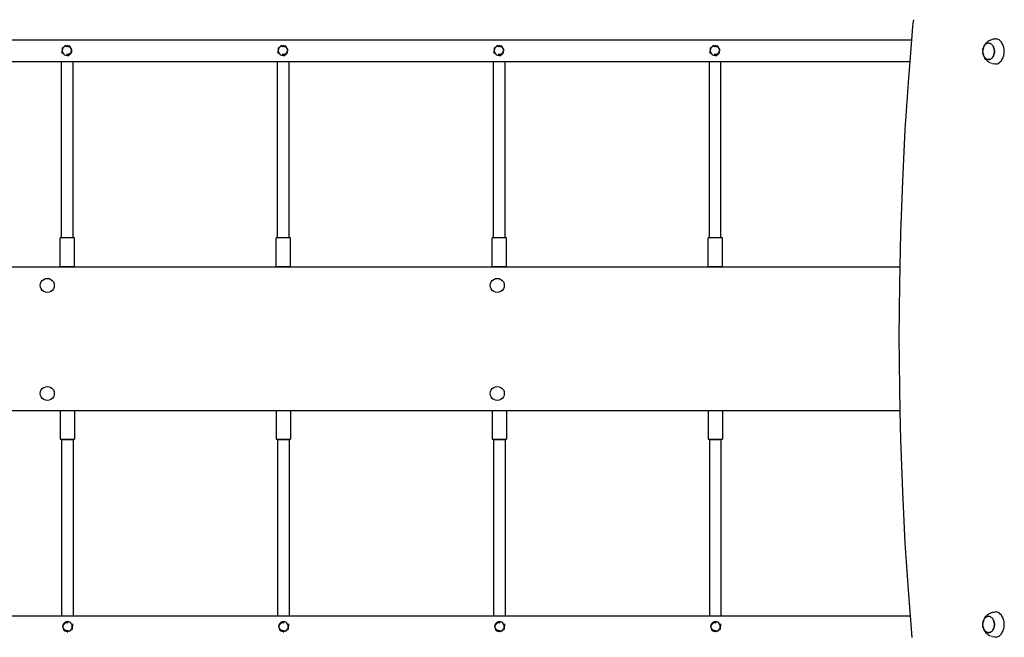
# Model space of a CAD drawing. Units: inches. Extents: x -368 to 421, y -383 to 453.
# Drawn here: x -56 to 81, y 77 to 163 of the extents above; entities that cross this region are included whole.
import ezdxf

# ---------------------------------------------------------------- set-up
doc = ezdxf.new("R2010")
doc.units = ezdxf.units.IN
doc.header["$MEASUREMENT"] = 0

# ---------------------------------------------------------------- blocks, each defined once
blk = doc.blocks.new('0206')
for p, q in [((68.49, 162.7), (68.58, 163.17)), ((68.29, 160.37), (68.44, 162.21)), ((68.44, 162.21), (68.49, 162.7)), ((-108.48, 160.37), (68.29, 160.37)), ((68.05, 157.37), (68.29, 160.37)), ((78.66, 159.99), (78.75, 160.07)), ((78.75, 160.07), (78.84, 160.15)), ((78.84, 160.15), (78.94, 160.22)), ((78.94, 160.22), (79.04, 160.28)), ((79.04, 160.28), (79.16, 160.35)), ((79.16, 160.35), (79.27, 160.39)), ((79.27, 160.39), (79.4, 160.44)), ((79.4, 160.44), (79.52, 160.46)), ((79.52, 160.46), (79.65, 160.49)), ((79.65, 160.49), (79.91, 160.51)), ((80.03, 160.5), (79.91, 160.51)), ((80.16, 160.47), (80.03, 160.5)), ((80.29, 160.43), (80.16, 160.47)), ((80.41, 160.36), (80.29, 160.43)), ((80.52, 160.28), (80.41, 160.36)), ((80.63, 160.18), (80.52, 160.28)), ((80.73, 160.06), (80.63, 160.18)), ((80.82, 159.93), (80.73, 160.06)), ((-49.73, 159.3), (-49.73, 159.3)), ((-49.73, 159.3), (-49.73, 159.02)), ((-49.73, 159.02), (-49.73, 158.83)), ((-49.73, 158.49), (-49.73, 158.83)), ((-49.69, 159.07), (-49.71, 158.89)), ((-49.71, 158.89), (-49.7, 158.72)), ((-49.7, 158.72), (-49.63, 158.56)), ((-49.61, 159.23), (-49.69, 159.07)), ((-49.5, 159.36), (-49.61, 159.23)), ((-49.36, 159.46), (-49.5, 159.36)), ((-49.49, 159.44), (-49.25, 159.57)), ((-49.2, 159.52), (-49.36, 159.46)), ((-49.02, 159.54), (-49.2, 159.52)), ((-49.14, 159.47), (-49.03, 159.48)), ((-49.03, 159.7), (-49.02, 159.69)), ((-49.03, 159.7), (-49.03, 159.7)), ((-49.03, 159.48), (-48.92, 159.47)), ((-48.85, 159.51), (-49.02, 159.54)), ((-48.92, 159.47), (-48.81, 159.43)), ((-48.69, 159.44), (-48.85, 159.51)), ((-48.81, 159.57), (-48.55, 159.42)), ((-48.81, 159.43), (-48.71, 159.38)), ((-48.71, 159.38), (-48.62, 159.31)), ((-48.56, 159.33), (-48.69, 159.44)), ((-48.62, 159.31), (-48.55, 159.22)), ((-48.45, 159.19), (-48.56, 159.33)), ((-48.55, 159.22), (-48.5, 159.12)), ((-48.5, 158.68), (-48.55, 158.58)), ((-48.5, 159.12), (-48.47, 159.01)), ((-48.47, 158.79), (-48.5, 158.68)), ((-48.47, 159.01), (-48.46, 158.9)), ((-48.46, 158.9), (-48.47, 158.79)), ((-48.47, 158.52), (-48.4, 158.68)), ((-48.39, 159.02), (-48.45, 159.19)), ((-48.4, 158.68), (-48.37, 158.85)), ((-48.37, 158.85), (-48.39, 159.02)), ((-19.73, 159.3), (-19.73, 159.3)), ((-19.73, 159.3), (-19.73, 159.02)), ((-19.73, 159.02), (-19.73, 158.83)), ((-19.73, 158.49), (-19.73, 158.83)), ((-19.69, 159.07), (-19.71, 158.89)), ((-19.71, 158.89), (-19.7, 158.72)), ((-19.7, 158.72), (-19.63, 158.56)), ((-19.61, 159.23), (-19.69, 159.07)), ((-19.5, 159.36), (-19.61, 159.23)), ((-19.36, 159.46), (-19.5, 159.36)), ((-19.49, 159.44), (-19.25, 159.57)), ((-19.2, 159.52), (-19.36, 159.46)), ((-19.02, 159.54), (-19.2, 159.52)), ((-19.14, 159.47), (-19.03, 159.48)), ((-19.03, 159.7), (-19.02, 159.69)), ((-19.03, 159.7), (-19.03, 159.7)), ((-19.03, 159.48), (-18.92, 159.47)), ((-18.85, 159.51), (-19.02, 159.54)), ((-18.92, 159.47), (-18.81, 159.43)), ((-18.69, 159.44), (-18.85, 159.51)), ((-18.81, 159.57), (-18.55, 159.42)), ((-18.81, 159.43), (-18.71, 159.38)), ((-18.71, 159.38), (-18.62, 159.31)), ((-18.56, 159.33), (-18.69, 159.44)), ((-18.62, 159.31), (-18.55, 159.22)), ((-18.45, 159.19), (-18.56, 159.33)), ((-18.55, 159.22), (-18.5, 159.12)), ((-18.5, 158.68), (-18.55, 158.58)), ((-18.5, 159.12), (-18.47, 159.01)), ((-18.47, 158.79), (-18.5, 158.68)), ((-18.47, 159.01), (-18.46, 158.9)), ((-18.46, 158.9), (-18.47, 158.79)), ((-18.47, 158.52), (-18.4, 158.68)), ((-18.39, 159.02), (-18.45, 159.19)), ((-18.4, 158.68), (-18.37, 158.85)), ((-18.37, 158.85), (-18.39, 159.02)), ((10.27, 159.3), (10.27, 159.3)), ((10.27, 159.3), (10.27, 159.02)), ((10.27, 159.02), (10.27, 158.83)), ((10.27, 158.49), (10.27, 158.83)), ((10.31, 159.07), (10.29, 158.89)), ((10.29, 158.89), (10.3, 158.72)), ((10.3, 158.72), (10.37, 158.56)), ((10.39, 159.23), (10.31, 159.07)), ((10.5, 159.36), (10.39, 159.23)), ((10.64, 159.46), (10.5, 159.36)), ((10.51, 159.44), (10.75, 159.57)), ((10.8, 159.52), (10.64, 159.46)), ((10.98, 159.54), (10.8, 159.52)), ((10.86, 159.47), (10.97, 159.48)), ((10.97, 159.7), (10.98, 159.69)), ((10.97, 159.7), (10.97, 159.7)), ((10.97, 159.48), (11.08, 159.47)), ((11.15, 159.51), (10.98, 159.54)), ((11.08, 159.47), (11.19, 159.43)), ((11.31, 159.44), (11.15, 159.51)), ((11.19, 159.57), (11.45, 159.42)), ((11.19, 159.43), (11.29, 159.38)), ((11.29, 159.38), (11.38, 159.31)), ((11.44, 159.33), (11.31, 159.44)), ((11.38, 159.31), (11.45, 159.22)), ((11.55, 159.19), (11.44, 159.33)), ((11.45, 159.22), (11.5, 159.12)), ((11.5, 158.68), (11.45, 158.58)), ((11.5, 159.12), (11.53, 159.01)), ((11.53, 158.79), (11.5, 158.68)), ((11.53, 159.01), (11.54, 158.9)), ((11.54, 158.9), (11.53, 158.79)), ((11.53, 158.52), (11.6, 158.68)), ((11.61, 159.02), (11.55, 159.19)), ((11.6, 158.68), (11.63, 158.85)), ((11.63, 158.85), (11.61, 159.02)), ((40.27, 159.3), (40.27, 159.3)), ((40.27, 159.3), (40.27, 159.02)), ((40.27, 159.02), (40.27, 158.83)), ((40.27, 158.49), (40.27, 158.83)), ((40.31, 159.07), (40.29, 158.89)), ((40.29, 158.89), (40.3, 158.72)), ((40.3, 158.72), (40.37, 158.56)), ((40.39, 159.23), (40.31, 159.07)), ((40.5, 159.36), (40.39, 159.23)), ((40.64, 159.46), (40.5, 159.36)), ((40.51, 159.44), (40.75, 159.57)), ((40.8, 159.52), (40.64, 159.46)), ((40.98, 159.54), (40.8, 159.52)), ((40.86, 159.47), (40.97, 159.48)), ((40.97, 159.7), (40.98, 159.69)), ((40.97, 159.7), (40.97, 159.7)), ((40.97, 159.48), (41.08, 159.47)), ((41.15, 159.51), (40.98, 159.54)), ((41.08, 159.47), (41.19, 159.43)), ((41.31, 159.44), (41.15, 159.51)), ((41.19, 159.57), (41.45, 159.42)), ((41.19, 159.43), (41.29, 159.38)), ((41.29, 159.38), (41.38, 159.31)), ((41.44, 159.33), (41.31, 159.44)), ((41.38, 159.31), (41.45, 159.22)), ((41.55, 159.19), (41.44, 159.33)), ((41.45, 159.22), (41.5, 159.12)), ((41.5, 158.68), (41.45, 158.58)), ((41.5, 159.12), (41.53, 159.01)), ((41.53, 158.79), (41.5, 158.68)), ((41.53, 159.01), (41.54, 158.9)), ((41.54, 158.9), (41.53, 158.79)), ((41.53, 158.52), (41.6, 158.68)), ((41.61, 159.02), (41.55, 159.19)), ((41.6, 158.68), (41.63, 158.85)), ((41.63, 158.85), (41.61, 159.02)), ((78.16, 158.9), (78.18, 159)), ((78.16, 158.88), (78.16, 158.9)), ((78.16, 158.88), (78.16, 158.76)), ((78.16, 158.65), (78.16, 158.76)), ((78.16, 158.76), (78.16, 158.76)), ((78.16, 158.64), (78.16, 158.65)), ((78.18, 159.03), (78.2, 159.16)), ((78.2, 159.12), (78.18, 159)), ((78.18, 159), (78.18, 159.03)), ((78.2, 159.16), (78.24, 159.29)), ((78.23, 159.23), (78.2, 159.12)), ((78.27, 159.33), (78.23, 159.23)), ((78.24, 159.29), (78.28, 159.41)), ((78.31, 159.43), (78.27, 159.33)), ((78.28, 159.41), (78.33, 159.53)), ((78.36, 159.53), (78.31, 159.43)), ((78.33, 159.53), (78.37, 159.59)), ((78.42, 159.61), (78.36, 159.53)), ((78.37, 159.59), (78.43, 159.71)), ((78.49, 159.69), (78.42, 159.61)), ((78.43, 159.71), (78.51, 159.81)), ((78.56, 159.75), (78.49, 159.69)), ((78.51, 159.81), (78.57, 159.89)), ((78.63, 159.8), (78.56, 159.75)), ((78.57, 159.89), (78.66, 159.99)), ((78.71, 159.85), (78.63, 159.8)), ((78.79, 159.88), (78.71, 159.85)), ((78.88, 159.9), (78.79, 159.88)), ((78.96, 159.9), (78.88, 159.9)), ((78.96, 159.9), (78.97, 159.9)), ((79.05, 159.9), (78.97, 159.9)), ((79.13, 159.88), (79.05, 159.9)), ((79.21, 159.85), (79.13, 159.88)), ((79.29, 159.8), (79.21, 159.85)), ((79.29, 159.8), (79.29, 159.8)), ((79.29, 159.8), (79.37, 159.75)), ((79.37, 159.75), (79.44, 159.68)), ((79.44, 159.68), (79.5, 159.61)), ((79.5, 159.61), (79.56, 159.52)), ((79.56, 159.52), (79.62, 159.43)), ((79.62, 159.43), (79.66, 159.33)), ((79.66, 159.33), (79.62, 159.43)), ((79.66, 159.33), (79.7, 159.23)), ((79.7, 159.23), (79.66, 159.33)), ((79.73, 159.12), (79.7, 159.23)), ((79.7, 159.22), (79.73, 159.12)), ((79.75, 159), (79.73, 159.12)), ((79.73, 159.11), (79.75, 159)), ((79.75, 159), (79.77, 158.88)), ((79.76, 158.88), (79.75, 159)), ((79.75, 158.53), (79.76, 158.65)), ((79.77, 158.76), (79.76, 158.88)), ((79.76, 158.65), (79.77, 158.76)), ((79.77, 158.88), (79.77, 158.76)), ((79.77, 158.76), (79.77, 158.65)), ((80.91, 159.79), (80.82, 159.93)), ((80.98, 159.64), (80.91, 159.79)), ((81.04, 159.47), (80.98, 159.64)), ((81.08, 159.3), (81.04, 159.47)), ((81.12, 159.13), (81.08, 159.3)), ((81.14, 158.95), (81.12, 159.13)), ((81.14, 158.76), (81.14, 158.95)), ((81.14, 158.58), (81.14, 158.76)), ((-78.21, 157.37), (-49.81, 157.37)), ((-49.81, 157.37), (-48.21, 157.37)), ((-49.81, 132.88), (-49.81, 157.37)), ((-49.73, 158.49), (-49.73, 158.49)), ((-49.63, 158.56), (-49.53, 158.41)), ((-49.53, 158.41), (-49.4, 158.3)), ((-49.4, 158.3), (-49.24, 158.23)), ((-49.24, 158.23), (-49.07, 158.2)), ((-49.03, 158.33), (-49.14, 158.34)), ((-49.07, 158.2), (-48.89, 158.22)), ((-48.92, 158.34), (-49.03, 158.33)), ((-49.03, 158.09), (-49.03, 158.09)), ((-48.81, 158.37), (-48.92, 158.34)), ((-48.89, 158.22), (-48.73, 158.28)), ((-48.71, 158.42), (-48.81, 158.37)), ((-48.73, 158.28), (-48.59, 158.38)), ((-48.62, 158.5), (-48.71, 158.42)), ((-48.55, 158.58), (-48.62, 158.5)), ((-48.59, 158.38), (-48.47, 158.52)), ((-48.21, 157.37), (-19.81, 157.37)), ((-48.21, 132.88), (-48.21, 157.37)), ((-19.81, 157.37), (-18.21, 157.37)), ((-19.81, 132.88), (-19.81, 157.37)), ((-19.73, 158.49), (-19.73, 158.49)), ((-19.63, 158.56), (-19.53, 158.41)), ((-19.53, 158.41), (-19.4, 158.3)), ((-19.4, 158.3), (-19.24, 158.23)), ((-19.24, 158.23), (-19.07, 158.2)), ((-19.03, 158.33), (-19.14, 158.34)), ((-19.07, 158.2), (-18.89, 158.22)), ((-18.92, 158.34), (-19.03, 158.33)), ((-19.03, 158.09), (-19.03, 158.09)), ((-18.81, 158.37), (-18.92, 158.34)), ((-18.89, 158.22), (-18.73, 158.28)), ((-18.71, 158.42), (-18.81, 158.37)), ((-18.73, 158.28), (-18.59, 158.38)), ((-18.62, 158.5), (-18.71, 158.42)), ((-18.55, 158.58), (-18.62, 158.5)), ((-18.59, 158.38), (-18.47, 158.52)), ((-18.21, 157.37), (10.19, 157.37)), ((-18.21, 132.88), (-18.21, 157.37)), ((10.19, 157.37), (11.79, 157.37)), ((10.19, 132.88), (10.19, 157.37)), ((10.27, 158.49), (10.27, 158.49)), ((10.37, 158.56), (10.47, 158.41)), ((10.47, 158.41), (10.6, 158.3)), ((10.6, 158.3), (10.76, 158.23)), ((10.76, 158.23), (10.93, 158.2)), ((10.97, 158.33), (10.86, 158.34)), ((10.93, 158.2), (11.11, 158.22)), ((11.08, 158.34), (10.97, 158.33)), ((10.97, 158.09), (10.97, 158.09)), ((11.19, 158.37), (11.08, 158.34)), ((11.11, 158.22), (11.27, 158.28)), ((11.29, 158.42), (11.19, 158.37)), ((11.27, 158.28), (11.41, 158.38)), ((11.38, 158.5), (11.29, 158.42)), ((11.45, 158.58), (11.38, 158.5)), ((11.41, 158.38), (11.53, 158.52)), ((11.79, 157.37), (40.19, 157.37)), ((11.79, 132.88), (11.79, 157.37)), ((40.19, 157.37), (41.79, 157.37)), ((40.19, 132.88), (40.19, 157.37)), ((40.27, 158.49), (40.27, 158.49)), ((40.37, 158.56), (40.47, 158.41)), ((40.47, 158.41), (40.6, 158.3)), ((40.6, 158.3), (40.76, 158.23)), ((40.76, 158.23), (40.93, 158.2)), ((40.97, 158.33), (40.86, 158.34)), ((40.93, 158.2), (41.11, 158.22)), ((41.08, 158.34), (40.97, 158.33)), ((40.97, 158.09), (40.97, 158.09)), ((41.19, 158.37), (41.08, 158.34)), ((41.11, 158.22), (41.27, 158.28)), ((41.29, 158.42), (41.19, 158.37)), ((41.27, 158.28), (41.41, 158.38)), ((41.38, 158.5), (41.29, 158.42)), ((41.45, 158.58), (41.38, 158.5)), ((41.41, 158.38), (41.53, 158.52)), ((41.79, 157.37), (68.05, 157.37)), ((41.79, 132.88), (41.79, 157.37)), ((67.87, 155.07), (68.05, 157.37)), ((78.16, 158.64), (78.16, 158.63)), ((78.18, 158.53), (78.16, 158.63)), ((78.18, 158.53), (78.2, 158.41)), ((78.18, 158.49), (78.18, 158.53)), ((78.2, 158.36), (78.18, 158.49)), ((78.2, 158.41), (78.23, 158.3)), ((78.24, 158.23), (78.2, 158.36)), ((78.23, 158.3), (78.27, 158.2)), ((78.28, 158.11), (78.24, 158.23)), ((78.27, 158.2), (78.31, 158.1)), ((78.33, 158), (78.28, 158.11)), ((78.31, 158.1), (78.32, 158.09)), ((78.36, 158), (78.32, 158.09)), ((78.33, 158), (78.37, 157.93)), ((78.37, 158), (78.36, 158)), ((78.42, 157.92), (78.37, 158)), ((78.43, 157.81), (78.37, 157.93)), ((78.43, 157.92), (78.42, 157.92)), ((78.49, 157.84), (78.43, 157.92)), ((78.51, 157.71), (78.43, 157.81)), ((78.56, 157.78), (78.49, 157.84)), ((78.49, 157.84), (78.49, 157.84)), ((78.51, 157.71), (78.57, 157.64)), ((78.63, 157.73), (78.56, 157.78)), ((78.56, 157.78), (78.56, 157.78)), ((78.66, 157.54), (78.57, 157.64)), ((78.64, 157.72), (78.63, 157.73)), ((78.71, 157.68), (78.64, 157.72)), ((78.75, 157.45), (78.66, 157.54)), ((78.72, 157.68), (78.71, 157.68)), ((78.79, 157.65), (78.72, 157.68)), ((78.75, 157.45), (78.84, 157.38)), ((78.8, 157.65), (78.79, 157.65)), ((78.88, 157.63), (78.8, 157.65)), ((78.94, 157.3), (78.84, 157.38)), ((78.96, 157.63), (78.88, 157.63)), ((78.88, 157.63), (78.88, 157.63)), ((78.94, 157.3), (79.04, 157.24)), ((78.96, 157.63), (79, 157.63)), ((78.96, 157.63), (79.05, 157.63)), ((78.97, 157.62), (78.96, 157.63)), ((79, 157.63), (78.97, 157.62)), ((79.05, 157.63), (79, 157.63)), ((79.13, 157.65), (79.05, 157.63)), ((79.05, 157.63), (79.13, 157.65)), ((79.21, 157.68), (79.13, 157.65)), ((79.13, 157.65), (79.21, 157.68)), ((79.21, 157.68), (79.29, 157.73)), ((79.29, 157.72), (79.21, 157.68)), ((79.37, 157.78), (79.29, 157.72)), ((79.29, 157.73), (79.36, 157.78)), ((79.36, 157.78), (79.43, 157.84)), ((79.44, 157.84), (79.37, 157.78)), ((79.43, 157.84), (79.5, 157.92)), ((79.5, 157.92), (79.44, 157.84)), ((79.5, 157.92), (79.56, 158)), ((79.56, 158), (79.51, 157.92)), ((79.56, 158), (79.61, 158.1)), ((79.62, 158.09), (79.57, 158)), ((79.61, 158.1), (79.66, 158.2)), ((79.66, 158.19), (79.62, 158.1)), ((79.7, 158.3), (79.66, 158.2)), ((79.66, 158.2), (79.7, 158.3)), ((79.73, 158.41), (79.7, 158.3)), ((79.7, 158.3), (79.73, 158.41)), ((79.75, 158.53), (79.73, 158.41)), ((79.73, 158.41), (79.75, 158.53)), ((79.77, 158.64), (79.75, 158.53)), ((80.52, 157.25), (80.63, 157.35)), ((80.63, 157.35), (80.73, 157.46)), ((80.73, 157.46), (80.82, 157.59)), ((80.82, 157.59), (80.91, 157.73)), ((80.91, 157.73), (80.98, 157.89)), ((80.98, 157.89), (81.04, 158.05)), ((81.04, 158.05), (81.08, 158.22)), ((81.08, 158.22), (81.12, 158.4)), ((81.12, 158.4), (81.14, 158.58)), ((79.16, 157.18), (79.04, 157.24)), ((79.4, 157.09), (79.27, 157.13)), ((79.65, 157.03), (79.52, 157.06)), ((79.91, 157.01), (79.65, 157.03)), ((79.91, 157.01), (80.03, 157.02)), ((80.03, 157.02), (80.16, 157.05)), ((80.16, 157.05), (80.29, 157.1)), ((80.29, 157.1), (80.41, 157.16)), ((80.41, 157.16), (80.52, 157.25)), ((67.39, 147.92), (67.87, 155.07)), ((67.03, 140.75), (67.39, 147.92)), ((66.76, 133.57), (67.03, 140.75)), ((-50.01, 128.88), (-50.01, 132.88)), ((-48.01, 132.88), (-50.01, 132.88)), ((-48.21, 132.88), (-49.81, 132.88)), ((-48.01, 128.88), (-48.01, 132.88)), ((-20.01, 128.88), (-20.01, 132.88)), ((-18.01, 132.88), (-20.01, 132.88)), ((-18.21, 132.88), (-19.81, 132.88)), ((-18.01, 128.88), (-18.01, 132.88)), ((9.99, 128.88), (9.99, 132.88)), ((11.99, 132.88), (9.99, 132.88)), ((11.79, 132.88), (10.19, 132.88)), ((11.99, 128.88), (11.99, 132.88)), ((39.99, 128.88), (39.99, 132.88)), ((41.99, 132.88), (39.99, 132.88)), ((41.79, 132.88), (40.19, 132.88)), ((41.99, 128.88), (41.99, 132.88)), ((66.66, 128.87), (66.76, 133.57)), ((-111, 128.87), (66.66, 128.87)), ((-50.01, 128.88), (-48.01, 128.88)), ((-20.01, 128.88), (-18.01, 128.88)), ((9.99, 128.88), (11.99, 128.88)), ((39.99, 128.88), (41.99, 128.88)), ((66.61, 126.39), (66.66, 128.87)), ((-52.28, 127.11), (-52.05, 127.21)), ((-52.05, 127.21), (-51.79, 127.24)), ((-51.79, 127.24), (-51.54, 127.21)), ((-51.54, 127.21), (-51.3, 127.11)), ((10.22, 127.11), (10.46, 127.21)), ((10.46, 127.21), (10.71, 127.24)), ((10.71, 127.24), (10.97, 127.21)), ((10.97, 127.21), (11.2, 127.11)), ((-52.77, 126.26), (-52.74, 126.52)), ((-52.74, 126.01), (-52.77, 126.26)), ((-52.74, 126.52), (-52.64, 126.75)), ((-52.64, 125.77), (-52.74, 126.01)), ((-52.64, 126.75), (-52.48, 126.95)), ((-52.48, 126.95), (-52.28, 127.11)), ((-51.3, 127.11), (-51.1, 126.95)), ((-51.1, 126.95), (-50.94, 126.75)), ((-50.94, 126.75), (-50.85, 126.52)), ((-50.85, 126.01), (-50.94, 125.77)), ((-50.85, 126.52), (-50.81, 126.26)), ((-50.81, 126.26), (-50.85, 126.01)), ((9.74, 126.26), (9.77, 126.52)), ((9.77, 126.01), (9.74, 126.26)), ((9.77, 126.52), (9.87, 126.75)), ((9.87, 125.77), (9.77, 126.01)), ((9.87, 126.75), (10.02, 126.95)), ((10.02, 126.95), (10.22, 127.11)), ((11.2, 127.11), (11.41, 126.95)), ((11.41, 126.95), (11.56, 126.75)), ((11.56, 126.75), (11.66, 126.52)), ((11.66, 126.01), (11.56, 125.77)), ((11.66, 126.52), (11.69, 126.26)), ((11.69, 126.26), (11.66, 126.01)), ((66.55, 119.2), (66.61, 126.39)), ((-52.48, 125.57), (-52.64, 125.77)), ((-52.28, 125.42), (-52.48, 125.57)), ((-52.05, 125.32), (-52.28, 125.42)), ((-51.79, 125.28), (-52.05, 125.32)), ((-51.54, 125.32), (-51.79, 125.28)), ((-51.3, 125.42), (-51.54, 125.32)), ((-51.1, 125.57), (-51.3, 125.42)), ((-50.94, 125.77), (-51.1, 125.57)), ((10.02, 125.57), (9.87, 125.77)), ((10.22, 125.42), (10.02, 125.57)), ((10.46, 125.32), (10.22, 125.42)), ((10.71, 125.28), (10.46, 125.32)), ((10.97, 125.32), (10.71, 125.28)), ((11.2, 125.42), (10.97, 125.32)), ((11.41, 125.57), (11.2, 125.42)), ((11.56, 125.77), (11.41, 125.57)), ((66.61, 112.01), (66.55, 119.2)), ((-52.28, 112.11), (-52.05, 112.2)), ((-52.05, 112.2), (-51.79, 112.24)), ((-51.79, 112.24), (-51.54, 112.2)), ((-51.54, 112.2), (-51.3, 112.11)), ((10.22, 112.11), (10.46, 112.2)), ((10.46, 112.2), (10.71, 112.24)), ((10.71, 112.24), (10.97, 112.2)), ((10.97, 112.2), (11.2, 112.11)), ((-52.77, 111.26), (-52.74, 111.51)), ((-52.74, 111), (-52.77, 111.26)), ((-52.74, 111.51), (-52.64, 111.75)), ((-52.64, 110.77), (-52.74, 111)), ((-52.64, 111.75), (-52.48, 111.95)), ((-52.48, 111.95), (-52.28, 112.11)), ((-51.3, 112.11), (-51.1, 111.95)), ((-51.1, 111.95), (-50.94, 111.75)), ((-50.94, 111.75), (-50.85, 111.51)), ((-50.85, 111), (-50.94, 110.77)), ((-50.85, 111.51), (-50.81, 111.26)), ((-50.81, 111.26), (-50.85, 111)), ((9.74, 111.26), (9.77, 111.51)), ((9.77, 111), (9.74, 111.26)), ((9.77, 111.51), (9.87, 111.75)), ((9.87, 110.77), (9.77, 111)), ((9.87, 111.75), (10.02, 111.95)), ((10.02, 111.95), (10.22, 112.11)), ((11.2, 112.11), (11.41, 111.95)), ((11.41, 111.95), (11.56, 111.75)), ((11.56, 111.75), (11.66, 111.51)), ((11.66, 111), (11.56, 110.77)), ((11.66, 111.51), (11.69, 111.26)), ((11.69, 111.26), (11.66, 111)), ((66.68, 108.87), (66.61, 112.01)), ((-52.48, 110.57), (-52.64, 110.77)), ((-52.28, 110.41), (-52.48, 110.57)), ((-52.05, 110.31), (-52.28, 110.41)), ((-51.79, 110.28), (-52.05, 110.31)), ((-51.54, 110.31), (-51.79, 110.28)), ((-51.3, 110.41), (-51.54, 110.31)), ((-51.1, 110.57), (-51.3, 110.41)), ((-50.94, 110.77), (-51.1, 110.57)), ((10.02, 110.57), (9.87, 110.77)), ((10.22, 110.41), (10.02, 110.57)), ((10.46, 110.31), (10.22, 110.41)), ((10.71, 110.28), (10.46, 110.31)), ((10.97, 110.31), (10.71, 110.28)), ((11.2, 110.41), (10.97, 110.31)), ((11.41, 110.57), (11.2, 110.41)), ((11.56, 110.77), (11.41, 110.57)), ((-50.01, 108.87), (-78.01, 108.87)), ((-50.01, 108.87), (-50.01, 104.89)), ((-48.01, 108.87), (-50.01, 108.87)), ((-20.01, 108.87), (-48.01, 108.87)), ((-48.01, 108.87), (-48.01, 104.89)), ((-20.01, 108.87), (-20.01, 104.89)), ((-18.01, 108.87), (-20.01, 108.87)), ((9.99, 108.87), (-18.01, 108.87)), ((-18.01, 108.87), (-18.01, 104.89)), ((9.99, 108.87), (9.99, 104.89)), ((11.99, 108.87), (9.99, 108.87)), ((39.99, 108.87), (11.99, 108.87)), ((11.99, 108.87), (11.99, 104.89)), ((39.99, 108.87), (39.99, 104.89)), ((41.99, 108.87), (39.99, 108.87)), ((66.68, 108.87), (41.99, 108.87)), ((41.99, 108.87), (41.99, 104.89)), ((66.76, 104.83), (66.68, 108.87)), ((-50.01, 104.89), (-48.01, 104.89)), ((-49.81, 104.88), (-49.81, 80.37)), ((-49.81, 104.88), (-48.21, 104.88)), ((-48.21, 104.88), (-48.21, 80.37)), ((-20.01, 104.89), (-18.01, 104.89)), ((-19.81, 104.88), (-19.81, 80.37)), ((-19.81, 104.88), (-18.21, 104.88)), ((-18.21, 104.88), (-18.21, 80.37)), ((9.99, 104.89), (11.99, 104.89)), ((10.19, 104.88), (10.19, 80.37)), ((10.19, 104.88), (11.79, 104.88)), ((11.79, 104.88), (11.79, 80.37)), ((39.99, 104.89), (41.99, 104.89)), ((40.19, 104.88), (40.19, 80.37)), ((40.19, 104.88), (41.79, 104.88)), ((41.79, 104.88), (41.79, 80.37)), ((67.03, 97.65), (66.76, 104.83)), ((67.39, 90.49), (67.03, 97.65)), ((67.87, 83.33), (67.39, 90.49)), ((68.1, 80.37), (67.87, 83.33)), ((79.04, 80.69), (79.16, 80.75)), ((79.16, 80.75), (79.27, 80.8)), ((79.27, 80.8), (79.4, 80.84)), ((79.4, 80.84), (79.52, 80.87)), ((79.52, 80.87), (79.65, 80.9)), ((79.65, 80.9), (79.91, 80.92)), ((80.03, 80.91), (79.91, 80.92)), ((80.16, 80.88), (80.03, 80.91)), ((80.29, 80.83), (80.16, 80.88)), ((80.41, 80.77), (80.29, 80.83)), ((80.52, 80.68), (80.41, 80.77)), ((-78.21, 80.37), (-49.81, 80.37)), ((-49.81, 80.37), (-48.21, 80.37)), ((-49.44, 79.38), (-49.55, 79.25)), ((-49.3, 79.48), (-49.44, 79.38)), ((-49.4, 79.27), (-49.32, 79.34)), ((-49.32, 79.34), (-49.22, 79.4)), ((-49.14, 79.55), (-49.3, 79.48)), ((-49.22, 79.4), (-49.11, 79.43)), ((-48.96, 79.56), (-49.14, 79.55)), ((-49.11, 79.43), (-49, 79.44)), ((-49, 79.68), (-49, 79.68)), ((-49, 79.44), (-48.89, 79.43)), ((-48.79, 79.53), (-48.96, 79.56)), ((-48.63, 79.46), (-48.79, 79.53)), ((-48.5, 79.35), (-48.63, 79.46)), ((-48.4, 79.21), (-48.5, 79.35)), ((-48.21, 80.37), (-19.81, 80.37)), ((-19.81, 80.37), (-18.21, 80.37)), ((-19.44, 79.38), (-19.55, 79.25)), ((-19.3, 79.48), (-19.44, 79.38)), ((-19.4, 79.27), (-19.32, 79.34)), ((-19.32, 79.34), (-19.22, 79.4)), ((-19.14, 79.55), (-19.3, 79.48)), ((-19.22, 79.4), (-19.11, 79.43)), ((-18.96, 79.56), (-19.14, 79.55)), ((-19.11, 79.43), (-19, 79.44)), ((-19, 79.68), (-19, 79.68)), ((-19, 79.44), (-18.89, 79.43)), ((-18.79, 79.53), (-18.96, 79.56)), ((-18.63, 79.46), (-18.79, 79.53)), ((-18.5, 79.35), (-18.63, 79.46)), ((-18.4, 79.21), (-18.5, 79.35)), ((-18.21, 80.37), (10.19, 80.37)), ((10.19, 80.37), (11.79, 80.37)), ((10.56, 79.38), (10.45, 79.25)), ((10.7, 79.48), (10.56, 79.38)), ((10.6, 79.27), (10.68, 79.34)), ((10.68, 79.34), (10.78, 79.4)), ((10.86, 79.55), (10.7, 79.48)), ((10.78, 79.4), (10.89, 79.43)), ((11.04, 79.56), (10.86, 79.55)), ((10.89, 79.43), (11, 79.44)), ((11, 79.68), (11, 79.68)), ((11, 79.44), (11.11, 79.43)), ((11.21, 79.53), (11.04, 79.56)), ((11.37, 79.46), (11.21, 79.53)), ((11.5, 79.35), (11.37, 79.46)), ((11.6, 79.21), (11.5, 79.35)), ((11.79, 80.37), (40.19, 80.37)), ((40.19, 80.37), (41.79, 80.37)), ((40.56, 79.38), (40.45, 79.25)), ((40.7, 79.48), (40.56, 79.38)), ((40.6, 79.27), (40.68, 79.34)), ((40.68, 79.34), (40.78, 79.4)), ((40.86, 79.55), (40.7, 79.48)), ((40.78, 79.4), (40.89, 79.43)), ((41.04, 79.56), (40.86, 79.55)), ((40.89, 79.43), (41, 79.44)), ((41, 79.68), (41, 79.68)), ((41, 79.44), (41.11, 79.43)), ((41.21, 79.53), (41.04, 79.56)), ((41.37, 79.46), (41.21, 79.53)), ((41.5, 79.35), (41.37, 79.46)), ((41.6, 79.21), (41.5, 79.35)), ((41.79, 80.37), (68.1, 80.37)), ((68.35, 77.37), (68.1, 80.37)), ((78.16, 79.3), (78.18, 79.41)), ((78.18, 79.44), (78.2, 79.57)), ((78.2, 79.52), (78.18, 79.41)), ((78.18, 79.41), (78.18, 79.44)), ((78.2, 79.57), (78.24, 79.7)), ((78.23, 79.63), (78.2, 79.52)), ((78.27, 79.74), (78.23, 79.63)), ((78.24, 79.7), (78.28, 79.82)), ((78.31, 79.84), (78.27, 79.74)), ((78.28, 79.82), (78.33, 79.93)), ((78.36, 79.93), (78.31, 79.84)), ((78.33, 79.93), (78.37, 80)), ((78.42, 80.02), (78.36, 79.93)), ((78.37, 80), (78.43, 80.11)), ((78.49, 80.09), (78.42, 80.02)), ((78.43, 80.11), (78.51, 80.22)), ((78.56, 80.16), (78.49, 80.09)), ((78.51, 80.22), (78.57, 80.29)), ((78.63, 80.21), (78.56, 80.16)), ((78.57, 80.29), (78.66, 80.39)), ((78.71, 80.25), (78.63, 80.21)), ((78.66, 80.39), (78.75, 80.48)), ((78.79, 80.28), (78.71, 80.25)), ((78.75, 80.48), (78.84, 80.55)), ((78.88, 80.3), (78.79, 80.28)), ((78.84, 80.55), (78.94, 80.63)), ((78.96, 80.31), (78.88, 80.3)), ((78.94, 80.63), (79.04, 80.69)), ((78.96, 80.31), (78.97, 80.31)), ((79.05, 80.3), (78.97, 80.31)), ((79.13, 80.28), (79.05, 80.3)), ((79.21, 80.25), (79.13, 80.28)), ((79.29, 80.21), (79.21, 80.25)), ((79.29, 80.21), (79.29, 80.21)), ((79.29, 80.21), (79.37, 80.15)), ((79.37, 80.15), (79.44, 80.09)), ((79.44, 80.09), (79.5, 80.01)), ((79.5, 80.01), (79.56, 79.93)), ((79.56, 79.93), (79.62, 79.84)), ((79.62, 79.84), (79.66, 79.74)), ((79.66, 79.74), (79.62, 79.84)), ((79.66, 79.74), (79.7, 79.63)), ((79.7, 79.63), (79.66, 79.74)), ((79.7, 79.63), (79.73, 79.52)), ((79.73, 79.52), (79.7, 79.63)), ((79.73, 79.52), (79.75, 79.41)), ((79.75, 79.41), (79.73, 79.52)), ((79.76, 79.29), (79.75, 79.41)), ((79.75, 79.4), (79.77, 79.29)), ((80.63, 80.58), (80.52, 80.68)), ((80.73, 80.47), (80.63, 80.58)), ((80.82, 80.34), (80.73, 80.47)), ((80.91, 80.2), (80.82, 80.34)), ((80.98, 80.04), (80.91, 80.2)), ((81.04, 79.88), (80.98, 80.04)), ((81.08, 79.71), (81.04, 79.88)), ((81.12, 79.53), (81.08, 79.71)), ((81.14, 79.35), (81.12, 79.53)), ((81.14, 79.17), (81.14, 79.35)), ((-49.63, 79.09), (-49.66, 78.92)), ((-49.66, 78.92), (-49.64, 78.74)), ((-49.64, 78.74), (-49.58, 78.58)), ((-49.55, 79.25), (-49.63, 79.09)), ((-49.58, 78.58), (-49.47, 78.44)), ((-49.57, 78.86), (-49.56, 78.98)), ((-49.56, 78.75), (-49.57, 78.86)), ((-49.56, 78.98), (-49.53, 79.08)), ((-49.53, 78.64), (-49.56, 78.75)), ((-49.53, 79.08), (-49.48, 79.18)), ((-49.48, 78.54), (-49.53, 78.64)), ((-49.48, 79.18), (-49.4, 79.27)), ((-49.4, 78.46), (-49.48, 78.54)), ((-49.21, 78.19), (-49.48, 78.34)), ((-49.47, 78.44), (-49.34, 78.32)), ((-49.32, 78.39), (-49.4, 78.46)), ((-49.34, 78.32), (-49.18, 78.25)), ((-49.22, 78.33), (-49.32, 78.39)), ((-49.11, 78.3), (-49.22, 78.33)), ((-49.18, 78.25), (-49.01, 78.22)), ((-49, 78.29), (-49.11, 78.3)), ((-49.01, 78.22), (-48.83, 78.24)), ((-49, 78.06), (-49.01, 78.07)), ((-48.89, 78.3), (-49, 78.29)), ((-49, 78.06), (-49, 78.06)), ((-48.83, 78.24), (-48.67, 78.3)), ((-48.54, 78.32), (-48.77, 78.19)), ((-48.67, 78.3), (-48.53, 78.4)), ((-48.53, 78.4), (-48.42, 78.54)), ((-48.42, 78.54), (-48.34, 78.7)), ((-48.33, 79.05), (-48.4, 79.21)), ((-48.34, 78.7), (-48.32, 78.87)), ((-48.32, 78.87), (-48.33, 79.05)), ((-48.3, 79.28), (-48.3, 79.28)), ((-48.3, 79.28), (-48.3, 78.93)), ((-48.3, 78.75), (-48.3, 78.93)), ((-48.3, 78.47), (-48.3, 78.75)), ((-48.3, 78.47), (-48.3, 78.47)), ((-19.63, 79.09), (-19.66, 78.92)), ((-19.66, 78.92), (-19.64, 78.74)), ((-19.64, 78.74), (-19.58, 78.58)), ((-19.55, 79.25), (-19.63, 79.09)), ((-19.58, 78.58), (-19.47, 78.44)), ((-19.57, 78.86), (-19.56, 78.98)), ((-19.56, 78.75), (-19.57, 78.86)), ((-19.56, 78.98), (-19.53, 79.08)), ((-19.53, 78.64), (-19.56, 78.75)), ((-19.53, 79.08), (-19.48, 79.18)), ((-19.48, 78.54), (-19.53, 78.64)), ((-19.48, 79.18), (-19.4, 79.27)), ((-19.4, 78.46), (-19.48, 78.54)), ((-19.21, 78.19), (-19.48, 78.34)), ((-19.47, 78.44), (-19.34, 78.32)), ((-19.32, 78.39), (-19.4, 78.46)), ((-19.34, 78.32), (-19.18, 78.25)), ((-19.22, 78.33), (-19.32, 78.39)), ((-19.11, 78.3), (-19.22, 78.33)), ((-19.18, 78.25), (-19.01, 78.22)), ((-19, 78.29), (-19.11, 78.3)), ((-19.01, 78.22), (-18.83, 78.24)), ((-19, 78.06), (-19.01, 78.07)), ((-18.89, 78.3), (-19, 78.29)), ((-19, 78.06), (-19, 78.06)), ((-18.83, 78.24), (-18.67, 78.3)), ((-18.54, 78.32), (-18.77, 78.19)), ((-18.67, 78.3), (-18.53, 78.4)), ((-18.53, 78.4), (-18.42, 78.54)), ((-18.42, 78.54), (-18.34, 78.7)), ((-18.33, 79.05), (-18.4, 79.21)), ((-18.34, 78.7), (-18.32, 78.87)), ((-18.32, 78.87), (-18.33, 79.05)), ((-18.3, 79.28), (-18.3, 79.28)), ((-18.3, 79.28), (-18.3, 78.93)), ((-18.3, 78.75), (-18.3, 78.93)), ((-18.3, 78.47), (-18.3, 78.75)), ((-18.3, 78.47), (-18.3, 78.47)), ((10.37, 79.09), (10.34, 78.92)), ((10.34, 78.92), (10.36, 78.74)), ((10.36, 78.74), (10.42, 78.58)), ((10.45, 79.25), (10.37, 79.09)), ((10.42, 78.58), (10.53, 78.44)), ((10.43, 78.86), (10.44, 78.98)), ((10.44, 78.75), (10.43, 78.86)), ((10.44, 78.98), (10.47, 79.08)), ((10.47, 78.64), (10.44, 78.75)), ((10.47, 79.08), (10.52, 79.18)), ((10.52, 78.54), (10.47, 78.64)), ((10.52, 79.18), (10.6, 79.27)), ((10.6, 78.46), (10.52, 78.54)), ((10.79, 78.19), (10.52, 78.34)), ((10.53, 78.44), (10.66, 78.32)), ((10.68, 78.39), (10.6, 78.46)), ((10.66, 78.32), (10.82, 78.25)), ((10.78, 78.33), (10.68, 78.39)), ((10.89, 78.3), (10.78, 78.33)), ((10.82, 78.25), (10.99, 78.22)), ((11, 78.29), (10.89, 78.3)), ((10.99, 78.22), (11.17, 78.24)), ((11, 78.06), (10.99, 78.07)), ((11.11, 78.3), (11, 78.29)), ((11, 78.06), (11, 78.06)), ((11.17, 78.24), (11.33, 78.3)), ((11.46, 78.32), (11.23, 78.19)), ((11.33, 78.3), (11.47, 78.4)), ((11.47, 78.4), (11.58, 78.54)), ((11.58, 78.54), (11.66, 78.7)), ((11.67, 79.05), (11.6, 79.21)), ((11.66, 78.7), (11.68, 78.87)), ((11.68, 78.87), (11.67, 79.05)), ((11.7, 79.28), (11.7, 79.28)), ((11.7, 79.28), (11.7, 78.93)), ((11.7, 78.75), (11.7, 78.93)), ((11.7, 78.47), (11.7, 78.75)), ((11.7, 78.47), (11.7, 78.47)), ((40.37, 79.09), (40.34, 78.92)), ((40.34, 78.92), (40.36, 78.74)), ((40.36, 78.74), (40.42, 78.58)), ((40.45, 79.25), (40.37, 79.09)), ((40.42, 78.58), (40.53, 78.44)), ((40.43, 78.86), (40.44, 78.98)), ((40.44, 78.75), (40.43, 78.86)), ((40.44, 78.98), (40.47, 79.08)), ((40.47, 78.64), (40.44, 78.75)), ((40.47, 79.08), (40.52, 79.18)), ((40.52, 78.54), (40.47, 78.64)), ((40.52, 79.18), (40.6, 79.27)), ((40.6, 78.46), (40.52, 78.54)), ((40.79, 78.19), (40.52, 78.34)), ((40.53, 78.44), (40.66, 78.32)), ((40.68, 78.39), (40.6, 78.46)), ((40.66, 78.32), (40.82, 78.25)), ((40.78, 78.33), (40.68, 78.39)), ((40.89, 78.3), (40.78, 78.33)), ((40.82, 78.25), (40.99, 78.22)), ((41, 78.29), (40.89, 78.3)), ((40.99, 78.22), (41.17, 78.24)), ((41, 78.06), (40.99, 78.07)), ((41.11, 78.3), (41, 78.29)), ((41, 78.06), (41, 78.06)), ((41.17, 78.24), (41.33, 78.3)), ((41.46, 78.32), (41.23, 78.19)), ((41.33, 78.3), (41.47, 78.4)), ((41.47, 78.4), (41.58, 78.54)), ((41.58, 78.54), (41.66, 78.7)), ((41.67, 79.05), (41.6, 79.21)), ((41.66, 78.7), (41.68, 78.87)), ((41.68, 78.87), (41.67, 79.05)), ((41.7, 79.28), (41.7, 79.28)), ((41.7, 79.28), (41.7, 78.93)), ((41.7, 78.75), (41.7, 78.93)), ((41.7, 78.47), (41.7, 78.75)), ((41.7, 78.47), (41.7, 78.47)), ((78.16, 79.29), (78.16, 79.3)), ((78.16, 79.29), (78.16, 79.17)), ((78.16, 79.05), (78.16, 79.17)), ((78.16, 79.17), (78.16, 79.17)), ((78.16, 79.05), (78.16, 79.03)), ((78.16, 79.05), (78.16, 79.05)), ((78.18, 78.93), (78.16, 79.03)), ((78.18, 78.93), (78.2, 78.82)), ((78.18, 78.9), (78.18, 78.93)), ((78.2, 78.77), (78.18, 78.9)), ((78.2, 78.82), (78.23, 78.71)), ((78.24, 78.64), (78.2, 78.77)), ((78.23, 78.71), (78.27, 78.6)), ((78.28, 78.52), (78.24, 78.64)), ((78.27, 78.6), (78.31, 78.5)), ((78.33, 78.4), (78.28, 78.52)), ((78.31, 78.5), (78.32, 78.5)), ((78.36, 78.41), (78.32, 78.5)), ((78.33, 78.4), (78.37, 78.34)), ((78.37, 78.41), (78.36, 78.41)), ((78.42, 78.32), (78.37, 78.41)), ((78.43, 78.22), (78.37, 78.34)), ((78.43, 78.32), (78.42, 78.32)), ((78.49, 78.25), (78.43, 78.32)), ((78.51, 78.12), (78.43, 78.22)), ((78.56, 78.19), (78.49, 78.25)), ((78.49, 78.25), (78.49, 78.25)), ((78.51, 78.12), (78.57, 78.04)), ((78.56, 78.18), (78.56, 78.19)), ((78.63, 78.13), (78.56, 78.18)), ((78.66, 77.94), (78.57, 78.04)), ((78.64, 78.13), (78.63, 78.13)), ((78.71, 78.09), (78.64, 78.13)), ((78.72, 78.09), (78.71, 78.09)), ((78.79, 78.06), (78.72, 78.09)), ((78.8, 78.05), (78.79, 78.06)), ((78.88, 78.04), (78.8, 78.05)), ((78.96, 78.03), (78.88, 78.04)), ((78.88, 78.04), (78.88, 78.04)), ((78.96, 78.03), (79.05, 78.04)), ((78.96, 78.03), (79, 78.03)), ((78.97, 78.03), (78.96, 78.03)), ((79, 78.03), (78.97, 78.03)), ((79.05, 78.04), (79, 78.03)), ((79.05, 78.04), (79.13, 78.06)), ((79.13, 78.05), (79.05, 78.04)), ((79.21, 78.09), (79.13, 78.05)), ((79.13, 78.06), (79.21, 78.09)), ((79.29, 78.13), (79.21, 78.09)), ((79.21, 78.09), (79.29, 78.13)), ((79.29, 78.13), (79.36, 78.19)), ((79.37, 78.18), (79.29, 78.13)), ((79.36, 78.19), (79.43, 78.25)), ((79.44, 78.25), (79.37, 78.19)), ((79.43, 78.25), (79.5, 78.32)), ((79.5, 78.32), (79.44, 78.25)), ((79.5, 78.32), (79.56, 78.41)), ((79.56, 78.41), (79.51, 78.32)), ((79.56, 78.41), (79.61, 78.5)), ((79.62, 78.5), (79.57, 78.41)), ((79.61, 78.5), (79.66, 78.6)), ((79.66, 78.6), (79.62, 78.5)), ((79.66, 78.6), (79.7, 78.71)), ((79.7, 78.7), (79.66, 78.6)), ((79.73, 78.82), (79.7, 78.71)), ((79.7, 78.71), (79.73, 78.82)), ((79.75, 78.93), (79.73, 78.82)), ((79.73, 78.82), (79.75, 78.93)), ((79.77, 79.05), (79.75, 78.93)), ((79.75, 78.93), (79.76, 79.05)), ((79.77, 79.17), (79.76, 79.29)), ((79.76, 79.05), (79.77, 79.17)), ((79.77, 79.29), (79.77, 79.17)), ((79.77, 79.17), (79.77, 79.05)), ((80.73, 77.87), (80.82, 78)), ((80.82, 78), (80.91, 78.14)), ((80.91, 78.14), (80.98, 78.29)), ((80.98, 78.29), (81.04, 78.46)), ((81.04, 78.46), (81.08, 78.63)), ((81.08, 78.63), (81.12, 78.8)), ((81.12, 78.8), (81.14, 78.98)), ((81.14, 78.98), (81.14, 79.17)), ((78.75, 77.86), (78.66, 77.94)), ((78.75, 77.86), (78.84, 77.78)), ((78.94, 77.71), (78.84, 77.78)), ((78.94, 77.71), (79.04, 77.65)), ((79.16, 77.58), (79.04, 77.65)), ((79.4, 77.49), (79.27, 77.54)), ((79.65, 77.44), (79.52, 77.46)), ((79.91, 77.42), (79.65, 77.44)), ((79.91, 77.42), (80.03, 77.43)), ((80.03, 77.43), (80.16, 77.46)), ((80.16, 77.46), (80.29, 77.5)), ((80.29, 77.5), (80.41, 77.57)), ((80.41, 77.57), (80.52, 77.65)), ((80.52, 77.65), (80.63, 77.75)), ((80.63, 77.75), (80.73, 77.87))]:
    blk.add_line(p, q)

msp = doc.modelspace()

# ---------------------------------------------------------------- block references
msp.add_blockref('0206', (0, 0))

doc.saveas('drawing.dxf')
